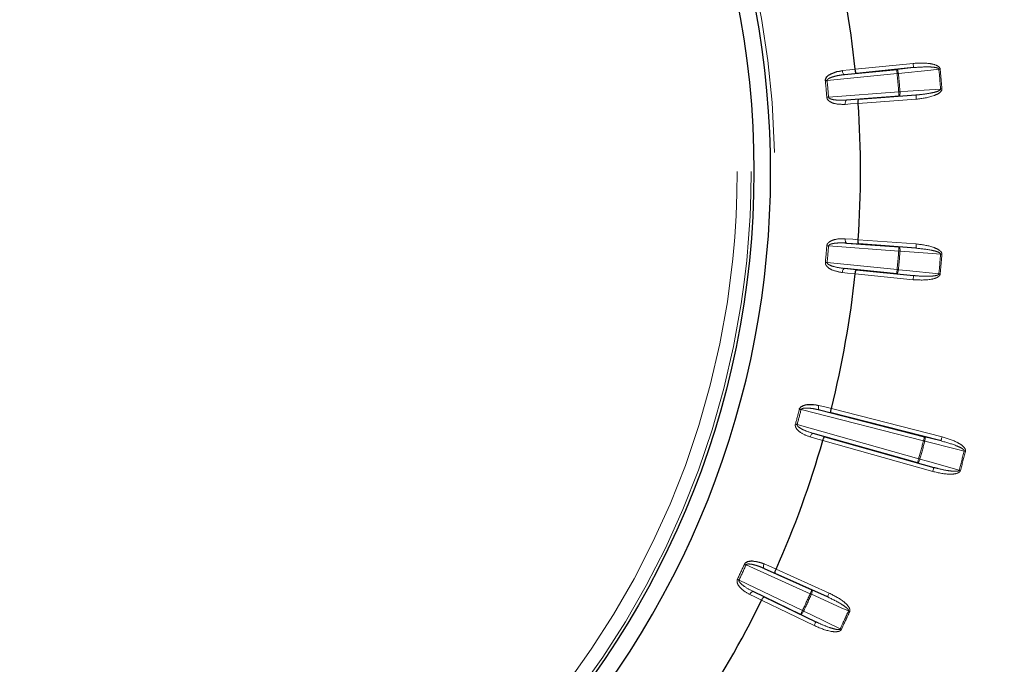
# Model space of a CAD drawing. Units: millimetres. Extents: x 11 to 1716, y 11 to 1106.
# Drawn here: x 636 to 671, y 354 to 378 of the extents above; entities that cross this region are included whole.
import ezdxf

# ---------------------------------------------------------------- set-up
doc = ezdxf.new("R2010")
doc.units = ezdxf.units.MM
doc.linetypes.add('PHANTOM', pattern=[12.7, 6.35, -1.27, 1.27, -1.27, 1.27, -1.27])
doc.styles.add('SLDTEXTSTYLE0', font='TXT', dxfattribs={"width": 0.75})
doc.dimstyles.new('SLDDIMSTYLE0', dxfattribs={"dimtxt": 9.525, "dimasz": 10.16, "dimexe": 0, "dimexo": 0.0625, "dimgap": 2.38125, "dimtad": 0, "dimtih": 1, "dimtoh": 1, "dimdec": 1, "dimrnd": 1e-09, "dimzin": 12, "dimdsep": 46, "dimtxsty": 'SLDTEXTSTYLE0', "dimsah": 1, "dimcen": 0.09, "dimadec": 0, "dimazin": 3, "dimtfac": 1, "dimtdec": 1, "dimtofl": 0, "dimtmove": 0, "dimatfit": 3, "dimfxl": 0, "dimfrac": 2, "dimtolj": 1, "dimtzin": 12, "dimarcsym": 0})
doc.dimstyles.new('SLDDIMSTYLE1', dxfattribs={"dimtxt": 9.525, "dimasz": 10.16, "dimexe": 0, "dimexo": 0.0625, "dimgap": 2.38125, "dimtad": 0, "dimtih": 1, "dimtoh": 1, "dimdec": 4, "dimlfac": 4, "dimzin": 12, "dimdsep": 46, "dimtxsty": 'SLDTEXTSTYLE0', "dimsah": 1, "dimcen": 0.09, "dimadec": 0, "dimazin": 3, "dimtfac": 1, "dimtdec": 1, "dimtofl": 0, "dimtmove": 0, "dimatfit": 3, "dimfxl": 0, "dimfrac": 2, "dimtolj": 1, "dimtzin": 12, "dimarcsym": 0})

# ---------------------------------------------------------------- blocks, each defined once
blk = doc.blocks.new('_D_4')
at = {"color": 7, "linetype": 'Continuous', "lineweight": 18, "ltscale": 4}
blk.add_line((729.028, 166.977), (819.009, 166.977), dxfattribs=at)
for start, end in [(23.53898, 45), (0, 21.46877)]:
    blk.add_arc((360.524, 166.977), 453.405, start, end, dxfattribs=at)
for points in [[(681.13, 487.583), (687.143, 479.253), (689.322, 481.384)], [(813.929, 166.977), (815.339, 177.153), (812.291, 177.119)]]:
    blk.add_solid(points, dxfattribs=at)
at = {"color": 7, "linetype": 'Continuous', "lineweight": 18, "ltscale": 4, "insert": (769.837, 345.199), "char_height": 9.525, "attachment_point": 1, "style": 'SLDTEXTSTYLE0'}
blk.add_mtext('45°', dxfattribs=at)
blk = doc.blocks.new('_D_5')
at = {"color": 7, "linetype": 'Continuous', "lineweight": 18, "ltscale": 4}
for p, q in [((652.383, 650.37), (490.804, 650.37)), ((495.884, 650.37), (495.884, 424.522)), ((488.847, 422.591), (485.949, 422.591)), ((485.949, 422.591), (485.949, 407.456)), ((502.922, 422.591), (505.82, 422.591)), ((505.82, 422.591), (505.82, 407.456)), ((485.949, 407.456), (488.847, 407.456)), ((505.82, 407.456), (502.922, 407.456)), ((495.884, 166.977), (495.884, 392.825)), ((652.543, 166.977), (490.804, 166.977))]:
    blk.add_line(p, q, dxfattribs=at)
for points in [[(495.884, 650.37), (494.36, 640.21), (497.408, 640.21)], [(495.884, 166.977), (497.408, 177.137), (494.36, 177.137)]]:
    blk.add_solid(points, dxfattribs=at)
at = {"color": 7, "linetype": 'Continuous', "lineweight": 18, "ltscale": 4, "char_height": 9.525, "attachment_point": 1, "style": 'SLDTEXTSTYLE0'}
for s, insert in [('19', (488.847, 419.735)), ('483.4', (480.054, 405.103))]:
    blk.add_mtext(s, dxfattribs=dict(at, insert=insert))

msp = doc.modelspace()

# ---------------------------------------------------------------- linework, layer by layer
at = {"color": 8, "linetype": 'PHANTOM', "lineweight": 18, "ltscale": 4}
for p, q in [((665.456499, 375.739253), (667.529554, 375.948168)), ((665.504625, 375.593349), (665.07248, 375.548027)), ((666.93997, 375.736221), (667.544593, 375.798932)), ((666.955009, 375.586986), (664.453001, 375.334843)), ((664.504967, 374.740868), (667.012747, 374.927028)), ((665.152054, 374.638497), (665.585504, 374.668903)), ((667.641283, 374.671101), (665.563445, 374.516859)), ((667.63018, 374.820679), (667.02385, 374.777443)), ((665.563445, 369.645084), (667.641283, 369.490843)), ((667.012747, 369.234911), (664.504967, 369.421072)), ((665.585504, 369.49304), (665.152054, 369.523443)), ((667.02385, 369.384497), (667.63018, 369.341257)), ((664.453001, 368.8271), (666.955009, 368.574958)), ((665.07248, 368.613917), (665.504625, 368.568591)), ((667.529554, 368.213772), (665.456499, 368.422686)), ((667.544593, 368.363011), (666.93997, 368.425719)), ((667.898761, 362.452633), (663.523623, 363.566472)), ((664.600165, 363.449007), (664.178648, 363.554492)), ((664.604945, 363.60257), (668.562283, 362.595092)), ((663.380879, 363.033745), (667.726781, 361.810791)), ((663.954136, 362.716607), (664.371926, 362.597204)), ((667.935768, 362.59799), (668.525278, 362.449735)), ((668.230179, 361.355658), (664.299283, 362.461827)), ((668.270809, 361.500043), (667.686149, 361.666407)), ((663.848303, 356.980576), (661.555431, 358.013223)), ((662.595419, 357.711285), (662.198508, 357.888102)), ((662.626692, 357.861704), (664.526468, 357.006102)), ((661.303449, 357.472844), (663.568329, 356.380171)), ((661.812655, 357.060644), (662.203237, 356.870248)), ((663.909899, 357.117343), (664.464874, 356.869335)), ((663.984693, 355.844262), (662.10811, 356.749605)), ((664.049869, 355.979356), (663.503155, 356.245077))]:
    msp.add_line(p, q, dxfattribs=at)
at = {"color": 7, "linetype": 'Continuous', "lineweight": 25, "ltscale": 4}
for p, q in [((665.07248, 375.548027), (666.93997, 375.736221)), ((667.544593, 375.798932), (665.504625, 375.593349)), ((667.02385, 374.777443), (665.152054, 374.638497)), ((665.585504, 374.668903), (667.63018, 374.820679)), ((665.152054, 369.523443), (667.02385, 369.384497)), ((667.63018, 369.341257), (665.585504, 369.49304)), ((666.93997, 368.425719), (665.07248, 368.613917)), ((665.504625, 368.568591), (667.544593, 368.363011)), ((664.178648, 363.554492), (667.935768, 362.59799)), ((668.525278, 362.449735), (664.600165, 363.449007)), ((667.686149, 361.666407), (663.954136, 362.716607)), ((664.371926, 362.597204), (668.270809, 361.500043)), ((662.198508, 357.888102), (663.909899, 357.117343)), ((664.464874, 356.869335), (662.595419, 357.711285)), ((663.503155, 356.245077), (661.812655, 357.060644)), ((662.203237, 356.870248), (664.049869, 355.979356))]:
    msp.add_line(p, q, dxfattribs=at)
at = {"color": 7, "linetype": 'Continuous', "lineweight": 25, "ltscale": 16}
for p, q in [((665.563434, 369.644931), (665.563445, 369.645085)), ((665.456499, 368.422686), (665.456515, 368.42284)), ((664.604906, 363.602419), (664.604944, 363.602569)), ((664.299283, 362.461826), (664.299325, 362.461975))]:
    msp.add_line(p, q, dxfattribs=at)
at = {"color": 8, "linetype": 'PHANTOM', "lineweight": 18, "ltscale": 4, "flags": 128}
for points in [[(667.529554, 375.948168), (667.532473, 375.919215), (667.53528, 375.891357), (667.537869, 375.86566), (667.540144, 375.8431), (667.542014, 375.824533), (667.543413, 375.81066), (667.544282, 375.802017), (667.544593, 375.798932)], [(664.994396, 375.690631), (665.264805, 375.718995), (665.456514, 375.739104)], [(665.07248, 375.548027), (665.059942, 375.549852), (665.047308, 375.557273), (665.035059, 375.570013), (665.02366, 375.587582), (665.013544, 375.609308), (665.005091, 375.634379), (664.998628, 375.661834), (664.994396, 375.690631)], [(666.93997, 375.736221), (666.949447, 375.73406), (666.959136, 375.726304), (666.968667, 375.713236), (666.977681, 375.695362), (666.985828, 375.673353), (666.992803, 375.648058), (666.998337, 375.620439), (667.002223, 375.591546)], [(666.955009, 375.586986), (666.95209, 375.615939), (666.949283, 375.643796), (666.946694, 375.669494), (666.944419, 375.692054), (666.942549, 375.710621), (666.94115, 375.724486), (666.940281, 375.733129), (666.93997, 375.736221)], [(667.002223, 375.591546), (666.99649, 375.590994), (666.990689, 375.590428), (666.984831, 375.589862), (666.978925, 375.589295), (666.972979, 375.588722), (666.967006, 375.588141), (666.961012, 375.587559), (666.955009, 375.586986)], [(668.448314, 375.741541), (668.165227, 375.712178), (667.002223, 375.591546)], [(668.495526, 375.746115), (668.489523, 375.745534), (668.483531, 375.744953), (668.477555, 375.744372), (668.471611, 375.743798), (668.465705, 375.743224), (668.459847, 375.742658), (668.454047, 375.742092), (668.448314, 375.741541)], [(664.453001, 375.334843), (664.444861, 375.334061), (664.436746, 375.333279), (664.428679, 375.332496), (664.420684, 375.331729), (664.412787, 375.330969), (664.405006, 375.330216), (664.397371, 375.329479), (664.3899, 375.328764)], [(667.060036, 374.930731), (667.054293, 374.930284), (667.048484, 374.92983), (667.042616, 374.929368), (667.0367, 374.928906), (667.030746, 374.928436), (667.024763, 374.927967), (667.018759, 374.927498), (667.012747, 374.927028)], [(667.02385, 374.777443), (667.023621, 374.780542), (667.022978, 374.789207), (667.021946, 374.803103), (667.020564, 374.821714), (667.018886, 374.844327), (667.016973, 374.870083), (667.014902, 374.898008), (667.012747, 374.927028)], [(667.060036, 374.930731), (667.061228, 374.901599), (667.060574, 374.873444), (667.058097, 374.847322), (667.053893, 374.824233), (667.048122, 374.805062), (667.041005, 374.790541), (667.032809, 374.78122), (667.02385, 374.777443)], [(667.060036, 374.930731), (667.343921, 374.950974), (668.510204, 375.03413)], [(668.557494, 375.037818), (668.551482, 375.037349), (668.545478, 375.03688), (668.539494, 375.036418), (668.533539, 375.035948), (668.527623, 375.035486), (668.521756, 375.035032), (668.515946, 375.034577), (668.510204, 375.03413)], [(664.504967, 374.740868), (664.496814, 374.740227), (664.488688, 374.739587), (664.480607, 374.738953), (664.4726, 374.738327), (664.464689, 374.737702), (664.4569, 374.737091), (664.449252, 374.736487), (664.441769, 374.735899)], [(665.152054, 374.638497), (665.140023, 374.634518), (665.128871, 374.625012), (665.11902, 374.610341), (665.110845, 374.591067), (665.104653, 374.56791), (665.100684, 374.541751), (665.099086, 374.513596), (665.099918, 374.484501)], [(667.641283, 374.671101), (667.639128, 374.700121), (667.637057, 374.728046), (667.635144, 374.753795), (667.633466, 374.776415), (667.632084, 374.795019), (667.631052, 374.808922), (667.630409, 374.817587), (667.63018, 374.820679)], [(665.563434, 374.517008), (665.292208, 374.497987), (665.099918, 374.484501)], [(665.152054, 369.523443), (665.140023, 369.527421), (665.128871, 369.536924), (665.11902, 369.551595), (665.110845, 369.570877), (665.104653, 369.594033), (665.100684, 369.620185), (665.099086, 369.648344), (665.099918, 369.677442)], [(665.099918, 369.677442), (665.371144, 369.658417), (665.563434, 369.644932)], [(664.504967, 369.421072), (664.496814, 369.421712), (664.488688, 369.422353), (664.480607, 369.422986), (664.4726, 369.423616), (664.464689, 369.424238), (664.4569, 369.424853), (664.449252, 369.425453), (664.441769, 369.426041)], [(667.012747, 369.234911), (667.014902, 369.263935), (667.016973, 369.291856), (667.018886, 369.317613), (667.020564, 369.340225), (667.021946, 369.358837), (667.022978, 369.372736), (667.023621, 369.381401), (667.02385, 369.384497)], [(667.02385, 369.384497), (667.032809, 369.380723), (667.041005, 369.371399), (667.048122, 369.356874), (667.053893, 369.337707), (667.058097, 369.314621), (667.060574, 369.2885), (667.061228, 369.26034), (667.060036, 369.231208)], [(667.641283, 369.490843), (667.639128, 369.461819), (667.637057, 369.433898), (667.635144, 369.408141), (667.633466, 369.385529), (667.632084, 369.366917), (667.631052, 369.353018), (667.630409, 369.344353), (667.63018, 369.341257)], [(667.060036, 369.231208), (667.054293, 369.231659), (667.048484, 369.232114), (667.042616, 369.232572), (667.0367, 369.233038), (667.030746, 369.233503), (667.024763, 369.233973), (667.018759, 369.234442), (667.012747, 369.234911)], [(668.510204, 369.127813), (668.22632, 369.148052), (667.060036, 369.231208)], [(668.557494, 369.124121), (668.551482, 369.124591), (668.545478, 369.12506), (668.539494, 369.125526), (668.533539, 369.125991), (668.527623, 369.126453), (668.521756, 369.126911), (668.515946, 369.127362), (668.510204, 369.127813)], [(664.453001, 368.8271), (664.444861, 368.827882), (664.436746, 368.828665), (664.428679, 368.829443), (664.420684, 368.830214), (664.412787, 368.830974), (664.405006, 368.831723), (664.397371, 368.832461), (664.3899, 368.83318)], [(665.07248, 368.613917), (665.059942, 368.612088), (665.047308, 368.604663), (665.035059, 368.59193), (665.02366, 368.574362), (665.013544, 368.552632), (665.005091, 368.527564), (664.998628, 368.500109), (664.994396, 368.471313)], [(666.93997, 368.425719), (666.940281, 368.428807), (666.94115, 368.437453), (666.942549, 368.451319), (666.944419, 368.469889), (666.946694, 368.49245), (666.949283, 368.518147), (666.95209, 368.546001), (666.955009, 368.574958)], [(667.002223, 368.570394), (666.998337, 368.541501), (666.992803, 368.513881), (666.985828, 368.488587), (666.977681, 368.466581), (666.968667, 368.448707), (666.959136, 368.435639), (666.949447, 368.427879), (666.93997, 368.425719)], [(667.002223, 368.570394), (666.99649, 368.570949), (666.990689, 368.571508), (666.984831, 368.572074), (666.978925, 368.572648), (666.972979, 368.573222), (666.967006, 368.573799), (666.961012, 368.574376), (666.955009, 368.574958)], [(667.002223, 368.570394), (667.28531, 368.541031), (668.448314, 368.420403)], [(665.456514, 368.422839), (665.186107, 368.451203), (664.994396, 368.471313)], [(667.529554, 368.213772), (667.532473, 368.242729), (667.53528, 368.270586), (667.537869, 368.296283), (667.540144, 368.318844), (667.542014, 368.337411), (667.543413, 368.35128), (667.544282, 368.359923), (667.544593, 368.363011)], [(668.495526, 368.415824), (668.489523, 368.416405), (668.483531, 368.416987), (668.477555, 368.417568), (668.471611, 368.418141), (668.465705, 368.418715), (668.459847, 368.419285), (668.454047, 368.419844), (668.448314, 368.420403)], [(664.154153, 363.715223), (664.148261, 363.686717), (664.144927, 363.658707), (664.144277, 363.632261), (664.146337, 363.608382), (664.151027, 363.587975), (664.15817, 363.571811), (664.167495, 363.560508), (664.178648, 363.554492)], [(664.154153, 363.715223), (664.417911, 363.649215), (664.604907, 363.602418)], [(663.462258, 363.582383), (663.469525, 363.580498), (663.476951, 363.578576), (663.484515, 363.576613), (663.492197, 363.574623), (663.499971, 363.572604), (663.507815, 363.570574), (663.515707, 363.568525), (663.523623, 363.566472)], [(663.319781, 363.05065), (663.327015, 363.04865), (663.334408, 363.046604), (663.341941, 363.044518), (663.349589, 363.042402), (663.35733, 363.04026), (663.36514, 363.0381), (663.372999, 363.035928), (663.380879, 363.033745)], [(663.852559, 362.58966), (663.86171, 362.617294), (663.872826, 362.643215), (663.885487, 362.666442), (663.899211, 362.686097), (663.913477, 362.701426), (663.927745, 362.71185), (663.941472, 362.716976), (663.954136, 362.716607)], [(664.299325, 362.461976), (664.037899, 362.53669), (663.852559, 362.58966)], [(667.898761, 362.452633), (667.905941, 362.480837), (667.91285, 362.507968), (667.91922, 362.532995), (667.924815, 362.55497), (667.92942, 362.573057), (667.932858, 362.586565), (667.935002, 362.59498), (667.935768, 362.59799)], [(667.944684, 362.440753), (667.950933, 362.469225), (667.955197, 362.497072), (667.957311, 362.52322), (667.957195, 362.546685), (667.954852, 362.566563), (667.950374, 362.582105), (667.943932, 362.592715), (667.935768, 362.59799)], [(668.525278, 362.449735), (668.526044, 362.452741), (668.528187, 362.46116), (668.531626, 362.474668), (668.53623, 362.492754), (668.541824, 362.51473), (668.548196, 362.539756), (668.555105, 362.566888), (668.562283, 362.595092)], [(667.898761, 362.452633), (667.9046, 362.45112), (667.91043, 362.449612), (667.916241, 362.44811), (667.922023, 362.446613), (667.927768, 362.445126), (667.933465, 362.443655), (667.939107, 362.442195), (667.944684, 362.440753)], [(669.35463, 362.086176), (669.078618, 362.155589), (667.944684, 362.440753)], [(669.35463, 362.086176), (669.360207, 362.084738), (669.365849, 362.083278), (669.371547, 362.081806), (669.377293, 362.08032), (669.383075, 362.078826), (669.388886, 362.077325), (669.394716, 362.075816), (669.400555, 362.074307)], [(667.686149, 361.666407), (667.686991, 361.669394), (667.689343, 361.677754), (667.693119, 361.691172), (667.698174, 361.709136), (667.704317, 361.730966), (667.711313, 361.755825), (667.718898, 361.782777), (667.726781, 361.810791)], [(667.686149, 361.666407), (667.695857, 361.666891), (667.706742, 361.672859), (667.718391, 361.684079), (667.730359, 361.700124), (667.742192, 361.720386), (667.753437, 361.74409), (667.763667, 361.770335), (667.77249, 361.798118)], [(667.726781, 361.810791), (667.732592, 361.809178), (667.738396, 361.807573), (667.74418, 361.805967), (667.749935, 361.804373), (667.755654, 361.802786), (667.761325, 361.801214), (667.766939, 361.799657), (667.77249, 361.798118)], [(667.77249, 361.798118), (668.04623, 361.720226), (669.170828, 361.400216)], [(668.270809, 361.500043), (668.269969, 361.497055), (668.267615, 361.488692), (668.263839, 361.475273), (668.258784, 361.45731), (668.252643, 361.435483), (668.245647, 361.410621), (668.238062, 361.383672), (668.230179, 361.355658)], [(669.170828, 361.400216), (669.176377, 361.398678), (669.181993, 361.397117), (669.187664, 361.395545), (669.193381, 361.393958), (669.199136, 361.392359), (669.20492, 361.390754), (669.210722, 361.389145), (669.216534, 361.387531)], [(661.555431, 358.013223), (661.54799, 358.016613), (661.540571, 358.019992), (661.533197, 358.023352), (661.525888, 358.026683), (661.518666, 358.029972), (661.511555, 358.033213), (661.504574, 358.036394), (661.497745, 358.039505)], [(662.198508, 357.888102), (662.188563, 357.895955), (662.181334, 357.908703), (662.177095, 357.925858), (662.176005, 357.946768), (662.178108, 357.970647), (662.183323, 357.996582), (662.191452, 358.023591), (662.202186, 358.050647)], [(662.202186, 358.050647), (662.45055, 357.940003), (662.626629, 357.861563)], [(661.303449, 357.472844), (661.296069, 357.476364), (661.28871, 357.479873), (661.281395, 357.483364), (661.274146, 357.486821), (661.266984, 357.490237), (661.25993, 357.493605), (661.253007, 357.496905), (661.246232, 357.500139)], [(661.812655, 357.060644), (661.800248, 357.063214), (661.785839, 357.060558), (661.769971, 357.05278), (661.753252, 357.04017), (661.736313, 357.023212), (661.719797, 357.002548), (661.704333, 356.97896), (661.690507, 356.953344)], [(662.108179, 356.749742), (661.863777, 356.868881), (661.690507, 356.953344)], [(663.848303, 356.980576), (663.860255, 357.007115), (663.871752, 357.032641), (663.882357, 357.056192), (663.891669, 357.076864), (663.899332, 357.093881), (663.905056, 357.106592), (663.908623, 357.114512), (663.909899, 357.117343)], [(663.891473, 356.960922), (663.886232, 356.96331), (663.880927, 356.965724), (663.875572, 356.968164), (663.87017, 356.970622), (663.864735, 356.973096), (663.859272, 356.975584), (663.853792, 356.97808), (663.848303, 356.980576)], [(663.909899, 357.117343), (663.917027, 357.110734), (663.921538, 357.099167), (663.923259, 357.083085), (663.922127, 357.063099), (663.91818, 357.039969), (663.911573, 357.014577), (663.902558, 356.987889), (663.891473, 356.960922)], [(665.218822, 356.367777), (664.958981, 356.483891), (663.891473, 356.960922)], [(664.526468, 357.006102), (664.514517, 356.979563), (664.503021, 356.954037), (664.492415, 356.93049), (664.483103, 356.909814), (664.475439, 356.892797), (664.469715, 356.880087), (664.466148, 356.872167), (664.464874, 356.869335)], [(663.503155, 356.245077), (663.504503, 356.247875), (663.508277, 356.255698), (663.514334, 356.268252), (663.522444, 356.285061), (663.532296, 356.305483), (663.543518, 356.328744), (663.555683, 356.35396), (663.568329, 356.380171)], [(663.611136, 356.359734), (663.597602, 356.333911), (663.582954, 356.309849), (663.567749, 356.288466), (663.552567, 356.270577), (663.537984, 356.25686), (663.524558, 356.247842), (663.512799, 356.243863), (663.503155, 356.245077)], [(663.611136, 356.359734), (663.605937, 356.362215), (663.600679, 356.364726), (663.595367, 356.367263), (663.590012, 356.369819), (663.584623, 356.372393), (663.579206, 356.374978), (663.573771, 356.377575), (663.568329, 356.380171)], [(663.611136, 356.359734), (663.867108, 356.235321), (664.918716, 355.724196)], [(665.261998, 356.348134), (665.256509, 356.35063), (665.251027, 356.353122), (665.245564, 356.35561), (665.240127, 356.358084), (665.234727, 356.360539), (665.22937, 356.362979), (665.224065, 356.365389), (665.218822, 356.367777)], [(663.984693, 355.844262), (663.997339, 355.870473), (664.009505, 355.89569), (664.020726, 355.918951), (664.030579, 355.939373), (664.038689, 355.956181), (664.044745, 355.968735), (664.04852, 355.976562), (664.049869, 355.979356)], [(664.961516, 355.703748), (664.956074, 355.706348), (664.95064, 355.708941), (664.945226, 355.71153), (664.939835, 355.714104), (664.934482, 355.716664), (664.929171, 355.719201), (664.923913, 355.721711), (664.918716, 355.724196)]]:
    msp.add_lwpolyline(points, dxfattribs=at)
at = {"color": 7, "linetype": 'Continuous', "lineweight": 25, "ltscale": 4, "flags": 128}
for points in [[(665.456514, 375.739104), (665.456512, 375.739119), (665.456511, 375.739142), (665.456509, 375.739156), (665.456507, 375.739179), (665.456505, 375.739194), (665.456503, 375.739216), (665.456501, 375.739238), (665.456499, 375.739253)], [(665.563445, 374.516859), (665.563443, 374.516874), (665.563441, 374.516896), (665.563441, 374.516911), (665.563439, 374.516933), (665.563438, 374.516956), (665.563436, 374.516971), (665.563436, 374.516993), (665.563434, 374.517008)], [(662.626629, 357.861563), (662.626637, 357.861581), (662.626646, 357.8616), (662.626653, 357.861615), (662.626661, 357.861634), (662.626668, 357.861652), (662.626676, 357.861671), (662.626685, 357.861686), (662.626692, 357.861704)], [(662.10811, 356.749605), (662.108119, 356.74962), (662.108128, 356.749638), (662.108136, 356.749657), (662.108145, 356.749672), (662.108153, 356.74969), (662.108162, 356.749709), (662.108169, 356.749724), (662.108179, 356.749742)]]:
    msp.add_lwpolyline(points, dxfattribs=at)
at = {"color": 7, "linetype": 'Continuous', "lineweight": 25, "ltscale": 16}
msp.add_circle((630.681633, 372.08097), 31.155163, dxfattribs=at)
at = {"color": 8, "linetype": 'PHANTOM', "lineweight": 18, "ltscale": 16}
for radius in [31.056775, 30.55708]:
    msp.add_circle((630.681633, 372.08097), radius, dxfattribs=at)
for radius, start, end in [(31.897141, 142.2394765, 137.7605235), (36.489853, 4.479212, 5.520788), (37.943668, 4.4638492, 5.5361508), (37.991102, 4.4638492, 5.5361508), (33.864368, 4.4965398, 5.5034602), (33.927761, 4.4965398, 5.5034602), (36.442419, 4.479212, 5.520788), (33.864368, 354.4965398, 355.5034602), (33.927761, 354.4965398, 355.5034602), (36.442419, 354.479212, 355.520788), (36.489853, 354.479212, 355.520788), (37.943668, 354.4638492, 355.5361508), (37.991102, 354.4638492, 355.5361508), (33.864368, 344.5343019, 345.4656981), (33.927761, 344.5343019, 345.4656981), (38.442419, 344.5048111, 345.4951889), (38.489853, 344.5048111, 345.4951889), (39.943668, 344.4906617, 345.5093383), (39.991102, 344.4906617, 345.5093383), (33.864368, 334.4965398, 335.5034602), (33.927761, 334.4965398, 335.5034602), (36.442419, 334.479212, 335.520788), (36.489853, 334.479212, 335.520788), (37.943668, 334.4638492, 335.5361508), (37.991102, 334.4638492, 335.5361508)]:
    msp.add_arc((630.681633, 372.08097), radius, start, end, dxfattribs=at)
at = {"color": 7, "linetype": 'Continuous', "lineweight": 25, "ltscale": 16}
for radius, start, end in [(31.752795, 142.2394765, 45), (34.96676, 6.0053755, 14.0323866), (34.96676, 356.0053755, 3.9946245), (34.96676, 345.9676134, 353.9946245), (34.96676, 336.0053755, 344.0323866), (34.96676, 326.0053755, 333.9946245)]:
    msp.add_arc((630.681633, 372.08097), radius, start, end, dxfattribs=at)
at = {"color": 8, "linetype": 'PHANTOM', "lineweight": 18, "ltscale": 4}
for points, knots in [([(667.529554, 375.948168), (667.731719, 375.959051), (668.013552, 375.974223), (668.3227, 375.903786), (668.435446, 375.842319), (668.477891, 375.797801), (668.492524, 375.76807), (668.494981, 375.750101), (668.495526, 375.746115)], [0, 0, 0, 0, 0.582261434, 0.811718989, 0.907221731, 0.947601873, 0.988378347, 1, 1, 1, 1]), ([(667.544593, 375.798932), (667.734601, 375.81382), (667.996245, 375.834321), (668.285459, 375.81383), (668.39162, 375.788957), (668.428403, 375.77013), (668.441498, 375.758122), (668.447009, 375.749357), (668.44798, 375.74354), (668.448314, 375.741541)], [0, 0, 0, 0, 0.616862111, 0.849427608, 0.936562482, 0.967824521, 0.981210528, 0.993541651, 1, 1, 1, 1]), ([(664.453001, 375.334843), (664.453161, 375.33978), (664.453431, 375.34809), (664.462047, 375.367013), (664.490342, 375.396069), (664.570402, 375.440795), (664.714311, 375.488368), (664.89219, 375.526331), (665.018137, 375.541487), (665.07248, 375.548027)], [0, 0, 0, 0, 0.021070203, 0.035467794, 0.089089671, 0.195000695, 0.437739836, 0.757402312, 1, 1, 1, 1]), ([(668.510204, 375.03413), (668.510121, 375.031073), (668.509946, 375.024572), (668.502591, 375.009651), (668.477069, 374.986563), (668.388959, 374.942857), (668.272007, 374.911931), (668.048202, 374.864912), (667.84491, 374.838005), (667.673203, 374.82415), (667.63018, 374.820679)], [0, 0, 0, 0, 0.00969082, 0.020609042, 0.052135727, 0.118516003, 0.337056207, 0.441572437, 0.860081811, 1, 1, 1, 1]), ([(668.557494, 375.037818), (668.55699, 375.025512), (668.555858, 374.997928), (668.528998, 374.949797), (668.443585, 374.868688), (668.148688, 374.732919), (667.857271, 374.697415), (667.641283, 374.671101)], [0, 0, 0, 0, 0.035259645, 0.079030577, 0.154750631, 0.373530496, 1, 1, 1, 1]), ([(665.099918, 374.484501), (664.972069, 374.484358), (664.780315, 374.484144), (664.564994, 374.565626), (664.476578, 374.643048), (664.447457, 374.698257), (664.443425, 374.724942), (664.441769, 374.735899)], [0, 0, 0, 0, 0.5147753677, 0.7720801622, 0.9012843618, 0.9594675061, 1, 1, 1, 1]), ([(665.152054, 374.638497), (665.02568, 374.633562), (664.839927, 374.626308), (664.63105, 374.657996), (664.543926, 374.690801), (664.517324, 374.714294), (664.509337, 374.725351), (664.505814, 374.73383), (664.505136, 374.739466), (664.504967, 374.740868)], [0, 0, 0, 0, 0.559035025, 0.8217084, 0.934737091, 0.961193501, 0.975499311, 0.993908022, 1, 1, 1, 1]), ([(664.441769, 369.426041), (664.444602, 369.441523), (664.450965, 369.476311), (664.488997, 369.531485), (664.575703, 369.599981), (664.783184, 369.676107), (664.972265, 369.686524), (665.099586, 369.677466), (665.099918, 369.677442)], [0, 0, 0, 0, 0.057304849, 0.128757408, 0.245500831, 0.482518241, 0.998649944, 1, 1, 1, 1]), ([(664.504967, 369.421072), (664.505982, 369.425906), (664.50769, 369.434045), (664.519465, 369.451183), (664.55237, 369.474886), (664.638985, 369.50502), (664.788964, 369.526894), (664.970735, 369.533387), (665.097401, 369.52644), (665.152054, 369.523443)], [0, 0, 0, 0, 0.021073593, 0.0354735909, 0.0890920297, 0.1949993652, 0.4377391873, 0.7574001464, 1, 1, 1, 1]), ([(667.63018, 369.341257), (667.819887, 369.322928), (668.081116, 369.297688), (668.362375, 369.227277), (668.462606, 369.184356), (668.495562, 369.159428), (668.50637, 369.145327), (668.51028, 369.135738), (668.510223, 369.12984), (668.510204, 369.127813)], [0, 0, 0, 0, 0.616859667, 0.84942706, 0.936559725, 0.967823496, 0.981207786, 0.993541396, 1, 1, 1, 1]), ([(667.641283, 369.490843), (667.842266, 369.466455), (668.122452, 369.432457), (668.414677, 369.309409), (668.515028, 369.229293), (668.549103, 369.178085), (668.558351, 369.146265), (668.55765, 369.128141), (668.557494, 369.124121)], [0, 0, 0, 0, 0.58226294, 0.811720974, 0.90722338, 0.947598602, 0.988378312, 1, 1, 1, 1]), ([(664.994396, 368.471313), (664.868464, 368.493376), (664.679588, 368.526467), (664.481682, 368.644091), (664.408057, 368.735694), (664.388965, 368.795122), (664.389628, 368.822102), (664.3899, 368.83318)], [0, 0, 0, 0, 0.514776396, 0.772075636, 0.901284195, 0.95946665, 1, 1, 1, 1]), ([(665.07248, 368.613917), (664.94717, 368.631003), (664.762981, 368.656117), (664.562778, 368.723593), (664.482676, 368.771028), (664.460554, 368.79878), (664.454611, 368.811059), (664.452614, 368.820021), (664.452924, 368.82569), (664.453001, 368.8271)], [0, 0, 0, 0, 0.5590328102, 0.821708539, 0.9347342646, 0.9611892132, 0.9754984714, 0.9939078762, 1, 1, 1, 1]), ([(668.495526, 368.415824), (668.492893, 368.40379), (668.486991, 368.376821), (668.452177, 368.334086), (668.35398, 368.26904), (668.039982, 368.186553), (667.74683, 368.202186), (667.529554, 368.213772)], [0, 0, 0, 0, 0.035264531, 0.079032532, 0.154754134, 0.373531287, 1, 1, 1, 1]), ([(668.448314, 368.420403), (668.447701, 368.417406), (668.4464, 368.411033), (668.436565, 368.397616), (668.407422, 368.379312), (668.31306, 368.351575), (668.192516, 368.341423), (667.963945, 368.333975), (667.759069, 368.342777), (667.587565, 368.358957), (667.544593, 368.363011)], [0, 0, 0, 0, 0.009693071, 0.020611403, 0.052136198, 0.118514984, 0.337055917, 0.441573721, 0.860081415, 1, 1, 1, 1]), ([(663.523623, 363.566472), (663.525465, 363.571057), (663.528566, 363.578774), (663.543146, 363.5936), (663.579683, 363.6112), (663.670221, 363.625784), (663.821719, 363.621176), (664.001837, 363.595884), (664.125354, 363.566968), (664.178648, 363.554492)], [0, 0, 0, 0, 0.021074884, 0.035478042, 0.089095858, 0.195002202, 0.437741074, 0.757401046, 1, 1, 1, 1]), ([(663.852559, 362.58966), (663.732344, 362.633178), (663.552043, 362.698447), (663.377465, 362.848534), (663.320803, 362.951494), (663.312275, 363.013328), (663.317596, 363.039787), (663.319781, 363.05065)], [0, 0, 0, 0, 0.5147762842, 0.7720779441, 0.9012832942, 0.959468089, 1, 1, 1, 1]), ([(663.954136, 362.716607), (663.833675, 362.755117), (663.656612, 362.811722), (663.471087, 362.912805), (663.400413, 362.973387), (663.383415, 363.004547), (663.379695, 363.017671), (663.379271, 363.026842), (663.380559, 363.03237), (663.380879, 363.033745)], [0, 0, 0, 0, 0.559035001, 0.821709689, 0.934735189, 0.961191859, 0.975505255, 0.993911107, 1, 1, 1, 1]), ([(668.562283, 362.595092), (668.755938, 362.536047), (669.025908, 362.453734), (669.292215, 362.281637), (669.377065, 362.185254), (669.401695, 362.128891), (669.405253, 362.095952), (669.401407, 362.078233), (669.400555, 362.074307)], [0, 0, 0, 0, 0.582271842, 0.811731849, 0.907237537, 0.94761632, 0.988394026, 1, 1, 1, 1]), ([(668.525278, 362.449735), (668.708885, 362.398619), (668.961715, 362.328233), (669.226402, 362.209881), (669.317611, 362.15014), (669.345724, 362.119852), (669.353904, 362.104081), (669.356082, 362.093962), (669.355001, 362.088167), (669.35463, 362.086176)], [0, 0, 0, 0, 0.616866175, 0.849432939, 0.936568927, 0.967832118, 0.98121914, 0.993547104, 1, 1, 1, 1]), ([(669.216534, 361.387531), (669.211854, 361.376135), (669.201367, 361.350591), (669.159667, 361.314518), (669.05163, 361.267438), (668.728105, 361.240569), (668.442103, 361.306675), (668.230179, 361.355658)], [0, 0, 0, 0, 0.035268237, 0.079049342, 0.154806255, 0.373722469, 1, 1, 1, 1]), ([(669.170828, 361.400216), (669.169705, 361.397371), (669.167316, 361.39132), (669.155305, 361.379803), (669.123412, 361.366825), (669.025619, 361.355832), (668.905035, 361.366705), (668.678377, 361.398981), (668.47818, 361.4431), (668.312167, 361.488686), (668.270809, 361.500043)], [0, 0, 0, 0, 0.009692699, 0.02061706, 0.052153343, 0.118567264, 0.33725832, 0.441912266, 0.860967312, 1, 1, 1, 1]), ([(661.555431, 358.013223), (661.558038, 358.017418), (661.562427, 358.024481), (661.579352, 358.03656), (661.618382, 358.047573), (661.710079, 358.046273), (661.858495, 358.015524), (662.031525, 357.959461), (662.148176, 357.909611), (662.198508, 357.888102)], [0, 0, 0, 0, 0.021069983, 0.035471725, 0.089089182, 0.194998114, 0.437739089, 0.757400133, 1, 1, 1, 1]), ([(661.690507, 356.953344), (661.579716, 357.017147), (661.413547, 357.11284), (661.26781, 357.291063), (661.229952, 357.402322), (661.232337, 357.464696), (661.242188, 357.489823), (661.246232, 357.500139)], [0, 0, 0, 0, 0.514773598, 0.772077726, 0.901280143, 0.959469708, 1, 1, 1, 1]), ([(661.812655, 357.060644), (661.700749, 357.119559), (661.536261, 357.206157), (661.371197, 357.338032), (661.312164, 357.410005), (661.300856, 357.443649), (661.29948, 357.457221), (661.300664, 357.466325), (661.302894, 357.471546), (661.303449, 357.472844)], [0, 0, 0, 0, 0.5590336706, 0.821709574, 0.934733606, 0.9611898742, 0.9755024394, 0.9939090925, 1, 1, 1, 1]), ([(664.526468, 357.006102), (664.706985, 356.914442), (664.95864, 356.786661), (665.191171, 356.571097), (665.25806, 356.461486), (665.272572, 356.401712), (665.270377, 356.368647), (665.263519, 356.351857), (665.261998, 356.348134)], [0, 0, 0, 0, 0.58226422, 0.811718063, 0.907224524, 0.947599168, 0.988381228, 1, 1, 1, 1]), ([(664.464874, 356.869335), (664.636868, 356.787226), (664.873707, 356.674161), (665.113933, 356.511808), (665.193428, 356.437185), (665.215878, 356.402493), (665.221211, 356.385545), (665.221603, 356.375198), (665.219534, 356.369675), (665.218822, 356.367777)], [0, 0, 0, 0, 0.61685945, 0.849426725, 0.936561346, 0.967822583, 0.981210405, 0.993542034, 1, 1, 1, 1]), ([(664.918716, 355.724196), (664.917117, 355.72159), (664.913714, 355.716046), (664.899883, 355.706802), (664.866237, 355.699572), (664.768079, 355.705777), (664.651332, 355.737466), (664.434002, 355.80865), (664.244489, 355.886987), (664.088863, 355.960849), (664.049869, 355.979356)], [0, 0, 0, 0, 0.0096919625, 0.0206124806, 0.0521366066, 0.1185137416, 0.3370567835, 0.4415730666, 0.860080739, 1, 1, 1, 1]), ([(664.961516, 355.703748), (664.954926, 355.69334), (664.940155, 355.670015), (664.892825, 355.641762), (664.778302, 355.614225), (664.455028, 355.644103), (664.184902, 355.75906), (663.984693, 355.844262)], [0, 0, 0, 0, 0.035265715, 0.079035159, 0.15475485, 0.373533469, 1, 1, 1, 1])]:
    msp.add_open_spline(points, degree=3, knots=knots, dxfattribs=at)
at = {"color": 7, "linetype": 'Continuous', "lineweight": 25, "ltscale": 4}
for points, knots in [([(664.3899, 375.328764), (664.390001, 375.344503), (664.390227, 375.379865), (664.418106, 375.4408), (664.491592, 375.523315), (664.682707, 375.634344), (664.867092, 375.677295), (664.994064, 375.690596), (664.994396, 375.690631)], [0, 0, 0, 0, 0.057306082, 0.128750736, 0.245494532, 0.482517369, 0.99864874, 1, 1, 1, 1]), ([(665.504625, 375.593349), (665.504352, 375.593343), (665.501752, 375.593294), (665.495117, 375.596598), (665.484317, 375.613236), (665.472695, 375.646355), (665.462669, 375.689754), (665.458566, 375.722652), (665.456514, 375.739104)], [0, 0, 0, 0, 0.015959266, 0.15214154, 0.36880303, 0.580673155, 0.790296318, 1, 1, 1, 1]), ([(665.563434, 374.517008), (665.562597, 374.533567), (665.560925, 374.566676), (665.563263, 374.611154), (665.568959, 374.645786), (665.576707, 374.664049), (665.582662, 374.668461), (665.585234, 374.668861), (665.585504, 374.668903)], [0, 0, 0, 0, 0.209712446, 0.419312778, 0.631183657, 0.847854996, 0.984039505, 1, 1, 1, 1]), ([(665.585504, 369.49304), (665.585234, 369.493081), (665.582662, 369.493469), (665.576707, 369.497897), (665.568959, 369.516152), (665.563263, 369.550787), (665.560925, 369.595265), (665.562597, 369.628374), (665.563434, 369.644932)], [0, 0, 0, 0, 0.015959946, 0.152144762, 0.368816591, 0.580687948, 0.790302635, 1, 1, 1, 1]), ([(665.456514, 368.422839), (665.458566, 368.439291), (665.462668, 368.472188), (665.472695, 368.515585), (665.484317, 368.548705), (665.495117, 368.565339), (665.501752, 368.568659), (665.504352, 368.568598), (665.504625, 368.568591)], [0, 0, 0, 0, 0.209705301, 0.419316527, 0.631188288, 0.847857278, 0.984040603, 1, 1, 1, 1]), ([(663.462258, 363.582383), (663.467746, 363.597134), (663.480075, 363.630279), (663.527145, 363.677977), (663.624459, 363.730315), (663.84204, 363.769142), (664.030017, 363.746272), (664.15383, 363.715304), (664.154153, 363.715223)], [0, 0, 0, 0, 0.05730291, 0.128754343, 0.245500305, 0.48251893, 0.998650654, 1, 1, 1, 1]), ([(664.600165, 363.449007), (664.599907, 363.449093), (664.597443, 363.44992), (664.592345, 363.455329), (664.587901, 363.474646), (664.58833, 363.509743), (664.593777, 363.553948), (664.601196, 363.586259), (664.604905, 363.602418)], [0, 0, 0, 0, 0.015959005, 0.152148301, 0.368816817, 0.580683601, 0.790299638, 1, 1, 1, 1]), ([(664.299325, 362.461976), (664.304192, 362.477824), (664.313924, 362.509514), (664.331304, 362.550524), (664.348487, 362.581131), (664.361994, 362.595649), (664.369109, 362.597768), (664.371658, 362.597258), (664.371926, 362.597204)], [0, 0, 0, 0, 0.2096935236, 0.4193119731, 0.6311864427, 0.8478543857, 0.9840405399, 1, 1, 1, 1]), ([(661.497745, 358.039505), (661.505701, 358.053085), (661.523578, 358.083599), (661.578188, 358.122437), (661.68309, 358.157148), (661.904113, 358.157758), (662.085268, 358.102679), (662.201882, 358.050783), (662.202186, 358.050647)], [0, 0, 0, 0, 0.0573048525, 0.1287571475, 0.2455013727, 0.4825198862, 0.9986500321, 1, 1, 1, 1]), ([(662.595419, 357.711285), (662.595179, 357.711415), (662.592897, 357.71266), (662.58881, 357.718862), (662.587779, 357.738659), (662.594267, 357.773155), (662.607284, 357.81575), (662.62018, 357.84629), (662.626629, 357.861563)], [0, 0, 0, 0, 0.015959289, 0.152147461, 0.368814576, 0.580688701, 0.79029923, 1, 1, 1, 1]), ([(662.108179, 356.749742), (662.115733, 356.7645), (662.130839, 356.794009), (662.155103, 356.831362), (662.177354, 356.858502), (662.193185, 356.870448), (662.200566, 356.871292), (662.202983, 356.870347), (662.203237, 356.870248)], [0, 0, 0, 0, 0.209694782, 0.419317969, 0.631180545, 0.847855224, 0.984041937, 1, 1, 1, 1])]:
    msp.add_open_spline(points, degree=3, knots=knots, dxfattribs=at)

# ---------------------------------------------------------------- dimensions: what is measured, and where the dimension line sits
at = {"color": 7, "linetype": 'Continuous', "lineweight": 18, "ltscale": 4}
dim = msp.add_linear_dim(base=(495.884489, 166.976894), p1=(657.463198, 650.369952), p2=(657.62321, 166.976894), angle=90, dimstyle='SLDDIMSTYLE0', dxfattribs=at)
dim.commit()
dim.dimension.update_dxf_attribs({"geometry": '_D_5', "text_midpoint": (495.884489, 408.673423), "dimtype": 160})
dim = msp.add_angular_dim_2l(base=(805.994715, 251.426413), line1=((723.948208, 166.976894), (657.62321, 166.976894)), line2=((636.211208, 442.664369), (744.313693, 550.766854)), dimstyle='SLDDIMSTYLE1', dxfattribs=at)
dim.commit()
dim.dimension.update_dxf_attribs({"geometry": '_D_4', "text_midpoint": (779.415356, 340.487485), "dimtype": 162})

doc.saveas('drawing.dxf')
